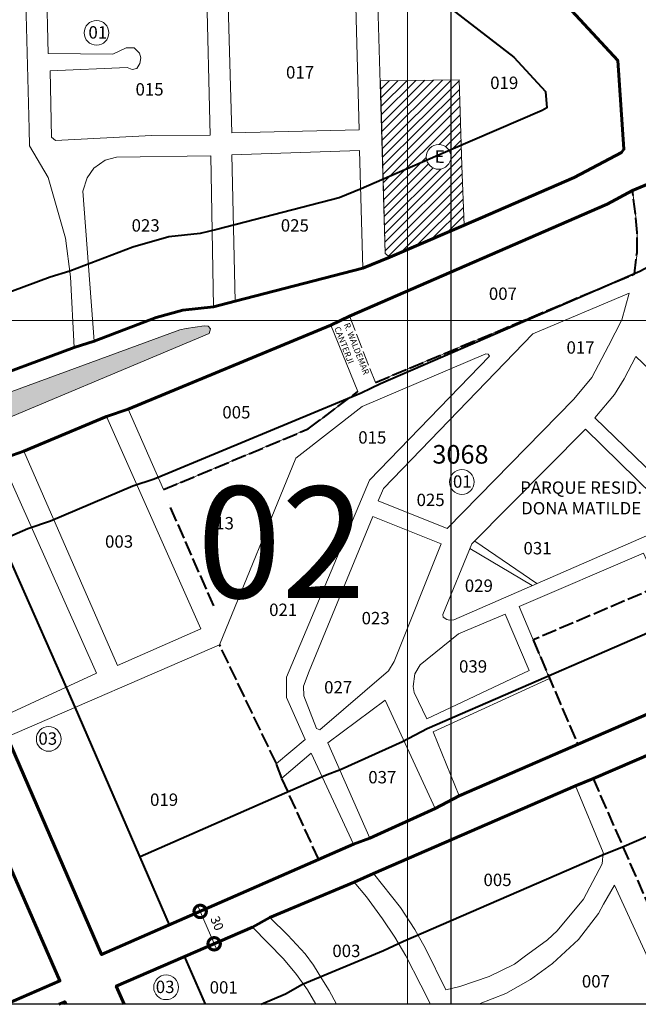
# Model space of a CAD drawing. Extents: x 180679 to 185540, y 1677022 to 1679809.
# Drawn here: x 182309 to 182809, y 1677040 to 1677836 of the extents above; entities that cross this region are included whole.
import ezdxf

# ---------------------------------------------------------------- set-up
doc = ezdxf.new("R2010")
doc.units = 0
doc.header["$MEASUREMENT"] = 0
doc.header["$XCLIPFRAME"] = 2
doc.linetypes.add('ACAD_ISO02W100', pattern=[15, 12, -3])
doc.layers.get('0').update_dxf_attribs({"linetype": 'CONTINUOUS'})
doc.layers.get('Defpoints').update_dxf_attribs({"linetype": 'CONTINUOUS'})
for name, color, linetype, lineweight in [('P-Area_escola', 6, 'CONTINUOUS', 9), ('P-Area_verde', 3, 'CONTINUOUS', 20), ('P-Cotas', 5, 'CONTINUOUS', 9), ('P-Ident_Area_Comp', 7, 'CONTINUOUS', 40), ('P-Ident_Area_Escola', 6, 'CONTINUOUS', 40), ('P-Ident_SUBUEU', 5, 'CONTINUOUS', 40), ('P-Ident_Trac_Viario', 7, 'CONTINUOUS', 20), ('P-Ident_UEU', 5, 'CONTINUOUS', 60), ('P-Lim_area_comp', 40, 'ACAD_ISO02W100', 40), ('P-Lim_SUBUEU', 5, 'CONTINUOUS', 40), ('P-Lim_trac_viario', 1, 'CONTINUOUS', 20), ('P-Lim_trac_viario_proj', 1, 'ACAD_ISO02W100', 20), ('P-Lim_UEU', 6, 'CONTINUOUS', 60), ('P-Malha', 7, 'CONTINUOUS', 9), ('P-Num_Quarteirao', 5, 'CONTINUOUS', 30), ('P-Texto_Geral', 5, 'CONTINUOUS', 20)]:
    doc.layers.add(name, color=color, linetype=linetype, lineweight=lineweight)
doc.layers.add('P-GAUSS_KRUEGER', color=3, linetype='CONTINUOUS')
doc.layers.add('P-Imagem_raster', color=251, linetype='CONTINUOUS')
doc.styles.add('SIMPLEX', font='simplex.shx')
doc.styles.add('style1', font='TIMESBD.TTF', dxfattribs={"height": 90})
doc.dimstyles.get("Standard").update_dxf_attribs({"dimtxt": 7.5, "dimasz": 20, "dimexe": 0.18, "dimexo": 0.0625, "dimgap": 5, "dimtad": 1, "dimdec": 0, "dimzin": 0, "dimdsep": 46, "dimtxsty": 'Standard', "dimblk": 'DOTSMALL', "dimcen": 0.09, "dimdle": 6, "dimse1": 1, "dimse2": 1, "dimadec": 0, "dimazin": 0, "dimtfac": 1, "dimtdec": 0, "dimtofl": 0, "dimtmove": 2, "dimatfit": 2, "dimldrblk": 'DOTSMALL', "dimfxl": 0, "dimtolj": 1, "dimtzin": 0, "dimarcsym": 0})
picture_1 = doc.add_image_def('image2.tif', size_in_pixel=(9984, 13459))

# ---------------------------------------------------------------- blocks, each defined once
blk = doc.blocks.new('_DotSmall')
at = {"layer": 'P-Texto_Geral', "color": 0, "const_width": 0.5}
blk.add_lwpolyline([(-0.0625, 0, 1), (0.0625, 0, 1)], format="xyb", close=True, dxfattribs=at)
blk = doc.blocks.new('*D42')
at = {"layer": 'Defpoints', "color": 0}
for p in [(182453.51, 1677114.63), (182464.82, 1677088.44), (182465.95, 1677088.93)]:
    blk.add_point(p, dxfattribs=at)
at = {"layer": 'P-Cotas', "color": 0, "lineweight": 13}
blk.add_line((182452.26, 1677120.62), (182468.33, 1677083.42), dxfattribs=at)
at = {"layer": 'P-Cotas', "color": 0, "lineweight": 13, "xscale": 20, "yscale": 20, "zscale": 20}
for p, rotation in [((182454.64, 1677115.11), 113.3625747969154), ((182465.95, 1677088.93), 293.3625747969154)]:
    blk.add_blockref('_DotSmall', p, dxfattribs=dict(at, rotation=rotation))
at = {"layer": 'P-Cotas', "color": 0, "insert": (182468.33, 1677105.49), "char_height": 7.5, "attachment_point": 5, "rotation": 293.36257}
blk.add_mtext('\\A1;30', dxfattribs=at)
blk = doc.blocks.new('a4')
at = {"layer": 'Defpoints'}
for p, q in [((0, 0), (0, 297)), ((210, 0), (0, 0))]:
    blk.add_line(p, q, dxfattribs=at)
blk = doc.blocks.new('872BI')
at = {"layer": 'P-Area_escola'}
h = blk.add_hatch(dxfattribs=at)
h.set_pattern_fill('ANSI31', color=256, scale=40, angle=-0.0833978, style=0)
h.paths.add_polyline_path([(182622.4, 1677786.96), (182600.57, 1677786.76), (182604.37, 1677647.01), (182608.17, 1677644.13), (182622.4, 1677650.28)])
h.paths.add_polyline_path([(182664.03, 1677787.34), (182622.4, 1677786.96), (182622.4, 1677650.28), (182668.23, 1677670.06), (182666.35, 1677718.04)])
h.paths.add_polyline_path([(182657.49, 1677725.14, -1), (182637.49, 1677725.14, -1)], flags=16)
h.paths.add_polyline_path([(182641.86, 1677732.86), (182653.05, 1677732.84), (182653.03, 1677717.84), (182641.84, 1677717.86)], flags=8)
at = {"layer": 'P-Area_verde', "lineweight": 9}
h = blk.add_hatch(dxfattribs=at)
h.set_pattern_fill('AR-SAND', color=256, scale=2.5, style=0)
h.set_pattern_definition([(37.5, (0, 0), (-0.157483395, 4.8170594225), [0, -3.8, 0, -4.25, 0, -4.0625]), (7.5, (0, 0), (4.424441763, 7.055365163), [0, -2.05, 0, -3.425, 0, -1.3125]), (327.5, (-3.075, 0), (7.785354654, 0.014147634), [0, -1.25, 0, -4.5, 0, -5.875]), (317.5, (-3.075, 0), (7.515316511, 2.194188912), [0, -0.625, 0, -2.95, 0, -3.375])])
h.paths.add_polyline_path([(182461.8, 1677582.46), (182462.93, 1677586.18), (182461, 1677588.24), (182457.74, 1677588.57), (182443.33, 1677586.43), (182438.28, 1677585.27), (182259.41, 1677519.73), (182258.55, 1677518.02), (182257.7, 1677501.23), (182260.26, 1677497.67)])
at = {"layer": 'P-Area_escola'}
blk.add_lwpolyline([(182608.17, 1677644.13), (182604.37, 1677647.01), (182600.57, 1677786.76), (182600.57, 1677786.76), (182664.03, 1677787.34), (182664.03, 1677787.34), (182666.35, 1677718.04), (182668.23, 1677670.06)], close=True, dxfattribs=at)
blk.add_circle((182647.49, 1677725.14), 10, dxfattribs=at)
at = {"layer": 'P-Area_verde'}
blk.add_lwpolyline([(182461.8, 1677582.46), (182462.93, 1677586.18), (182461, 1677588.24), (182457.74, 1677588.57), (182443.33, 1677586.43), (182438.28, 1677585.27), (182438.28, 1677585.27), (182438.28, 1677585.27), (182438.28, 1677585.27), (182438.28, 1677585.27), (182259.41, 1677519.73), (182259.41, 1677519.73), (182259.41, 1677519.73), (182258.55, 1677518.02), (182257.7, 1677501.23), (182260.26, 1677497.67), (182260.26, 1677497.67), (182260.26, 1677497.67), (182461.8, 1677582.46), (182461.8, 1677582.46), (182461.8, 1677582.46), (182461.8, 1677582.46), (182461.8, 1677582.46), (182461.8, 1677582.46)], dxfattribs=at)
at = {"layer": 'P-GAUSS_KRUEGER'}
blk.add_lwpolyline([(180692, 1679804), (183105, 1679804), (183105, 1677040), (180692, 1677040)], close=True, dxfattribs=at)
at = {"layer": 'P-Ident_SUBUEU', "lineweight": 9}
for centre in [(182370.79, 1677825.45), (182666.34, 1677462.31), (182332.1, 1677254.57), (182427.06, 1677053.77)]:
    blk.add_circle(centre, 10, dxfattribs=at)
at = {"layer": 'P-Lim_area_comp'}
for points in [[(182596.36, 1677542.76), (182596.36, 1677542.76), (182596.36, 1677542.76), (182806.05, 1677630.52), (182806.05, 1677630.52), (182808, 1677647.95), (182808, 1677663.91), (182808, 1677663.91), (182806.83, 1677679.17), (182804.35, 1677697.85)], [(182424.98, 1677456.1), (182542.12, 1677505.22), (182542.12, 1677505.22), (182542.12, 1677505.22), (182582.19, 1677535.49)], [(182465.71, 1677362.04), (182429.48, 1677444.4), (182429.48, 1677444.4)], [(182982.96, 1677446.07), (182920.64, 1677419.74), (182838.09, 1677383.11), (182825.42, 1677377.85), (182724, 1677334.61), (182724, 1677334.61), (182760.09, 1677250.18), (182760.09, 1677250.18)], [(182550.5, 1677157.05), (182520.64, 1677222.78), (182516.29, 1677234.61), (182470.35, 1677330.54), (182470.35, 1677330.54)], [(182954.3, 1677300.73), (183029.75, 1677124.97), (182849.39, 1677046.99), (182772.74, 1677222.54)]]:
    blk.add_lwpolyline(points, dxfattribs=at)
at = {"layer": 'P-Lim_SUBUEU'}
blk.add_line((182441.68, 1677078.79), (182458.68, 1677040), dxfattribs=at)
at = {"layer": 'P-Lim_SUBUEU', "flags": 128}
for points in [[(182748.33, 1677850.84), (182792.38, 1677803.18), (182797.42, 1677731.37), (182795.5, 1677728.72), (182757.06, 1677708.57), (182681.29, 1677675.69), (182608.17, 1677644.13), (182586.12, 1677635.07), (182483, 1677608.42), (182465.34, 1677603.9), (182440.7, 1677601.29), (182418.94, 1677595.21), (182368.9, 1677576.12), (182352.68, 1677571.06), (182269.65, 1677540.39)], [(182251.99, 1677915.12), (182315.59, 1677923.98), (182332.86, 1677924.84), (182456.85, 1677928.71), (182472.94, 1677928.01), (182549.37, 1677928.74), (182578.56, 1677905.91), (182708.35, 1677805.7), (182734, 1677777.94), (182734.93, 1677764.71), (182731.15, 1677762.73), (182657.46, 1677730.76), (182584.87, 1677699.43), (182567.12, 1677692.13), (182468.06, 1677666.53), (182454.69, 1677663.1), (182429.39, 1677660.43), (182400.13, 1677652.25), (182349.26, 1677632.84), (182333.35, 1677627.88), (182251.16, 1677597.52)]]:
    blk.add_lwpolyline(points, dxfattribs=at)
at = {"layer": 'P-Lim_SUBUEU'}
for points in [[(183026.16, 1677365.56), (182664.27, 1677208.63), (182664.27, 1677208.63), (182664.27, 1677208.63), (182664.27, 1677208.63), (182664.27, 1677208.63), (182664.27, 1677208.63), (182664.27, 1677208.63), (182664.27, 1677208.63), (182664.27, 1677208.63), (182664.27, 1677208.63), (182644.75, 1677198.19), (182591.83, 1677174.46), (182578.78, 1677169.42), (182578.78, 1677169.42), (182374.93, 1677080.25), (182374.93, 1677080.25), (182374.93, 1677080.25), (182374.93, 1677080.25), (182374.93, 1677080.25), (182374.93, 1677080.25), (182298.44, 1677256.17)], [(182293.54, 1677480.77), (182312.01, 1677487.09), (182378.86, 1677515.36), (182396.5, 1677521.2), (182560.26, 1677589.08), (182560.26, 1677589.08), (182560.26, 1677589.08), (182560.26, 1677589.08), (182560.26, 1677589.08), (182575.45, 1677596.48), (182783.97, 1677686.9), (182783.97, 1677686.9), (182783.97, 1677686.9), (182783.97, 1677686.9), (182783.97, 1677686.9), (182804.35, 1677697.85), (182823.78, 1677706.01)], [(182293.72, 1677415.36), (182293.72, 1677415.36), (182315.32, 1677424.8), (182333.44, 1677431.01), (182400.02, 1677459.16), (182417.45, 1677464.93), (182584.9, 1677534.35), (182600.53, 1677541.96), (182810.16, 1677632.85), (182830.23, 1677643.64), (182859.77, 1677656.05), (182865.21, 1677662.25), (182931.82, 1677701.51), (182942.61, 1677709.16), (182972.59, 1677725.62), (182979.53, 1677728.19), (183001.5, 1677690.85), (183105, 1677536.36)], [(182429.9, 1677104.3), (182353.43, 1677280.18), (182346.66, 1677295.63), (182269.46, 1677470.24)], [(183105, 1677455.76), (183031.81, 1677425.31), (183017.14, 1677427.05), (182638.14, 1677262.69), (182618.29, 1677252.08), (182568.74, 1677229.86), (182555.95, 1677224.92), (182405.97, 1677159.32), (182405.97, 1677159.32)], [(182261.58, 1677240.62), (182341.2, 1677058.94), (182297.69, 1677040)], [(182393.17, 1677040), (182386.72, 1677054.71), (182386.72, 1677054.71), (182496.93, 1677102.31), (182496.93, 1677102.31), (182511, 1677110.31), (182511, 1677110.31), (182579.1, 1677138.68), (182594.87, 1677145.8), (182594.87, 1677145.8), (182594.87, 1677145.8), (182594.87, 1677145.8), (182758.3, 1677216.73), (182772.74, 1677222.54), (182772.74, 1677222.54), (182772.74, 1677222.54), (182772.74, 1677222.54), (182954.3, 1677300.73), (182954.3, 1677300.73), (182971.01, 1677307.92), (183105, 1677365.56)], [(182503.98, 1677040), (182523.72, 1677048.53), (182537.45, 1677056.33), (182602.99, 1677083.63), (182619.17, 1677090.94), (182781.45, 1677161.37), (182795.81, 1677167.15), (182978.02, 1677245.62), (182994.72, 1677252.8), (183105, 1677300.24)]]:
    blk.add_lwpolyline(points, dxfattribs=at)
at = {"layer": 'P-Lim_trac_viario'}
for points in [[(182260.56, 1677633.29), (182260.56, 1677633.29), (182244.89, 1677974.71), (182309.96, 1677983.78), (182309.96, 1677983.78), (182316.21, 1677747.82), (182316.62, 1677734.05), (182316.62, 1677734.05), (182331.64, 1677708.36), (182345.61, 1677659.32), (182349.73, 1677628.07), (182352.68, 1677571.06), (182269.65, 1677540.39), (182269.65, 1677540.39), (182264.3, 1677629.29)], [(182575.45, 1677596.48), (182575.45, 1677596.48), (182575.45, 1677596.48), (182575.45, 1677596.48), (182575.45, 1677596.48), (182575.45, 1677596.48), (182575.45, 1677596.48), (182575.45, 1677596.48), (182783.97, 1677686.9), (182804.35, 1677697.85), (182804.35, 1677697.85)], [(182424.98, 1677456.1), (182396.5, 1677521.2), (182396.5, 1677521.2), (182396.5, 1677521.2), (182396.5, 1677521.2), (182560.26, 1677589.08), (182582.19, 1677535.49)], [(182807.16, 1677563.75), (182797.75, 1677545.81), (182789.8, 1677532.94), (182773.76, 1677514.13), (182854.5, 1677436.22), (182913.54, 1677462.5), (182807.16, 1677563.75)], [(182455.2, 1677343.71), (182455.2, 1677343.71), (182387.87, 1677313.82), (182387.87, 1677313.82), (182387.87, 1677313.82), (182312.01, 1677487.09), (182378.86, 1677515.36), (182455.2, 1677343.71)], [(182726.92, 1677380.16), (182676.72, 1677414.54)], [(182672.88, 1677408.46), (182723.26, 1677378.56)], [(182720.9, 1677309.79), (182701.37, 1677355.54), (182663.7, 1677339.52), (182632.55, 1677314.44), (182628.36, 1677307.24), (182626.94, 1677296.98), (182627.64, 1677292.1), (182638.1, 1677270.74), (182720.9, 1677309.79)], [(182772.74, 1677222.54), (182772.74, 1677222.54), (182954.3, 1677300.73), (182954.3, 1677300.73)], [(182105.46, 1677040), (182094.54, 1677182.13), (182133.39, 1677185.89), (182261.58, 1677240.62), (182341.2, 1677058.94), (182341.2, 1677058.94), (182341.2, 1677058.94), (182341.2, 1677058.94), (182341.2, 1677058.94), (182297.69, 1677040)], [(182594.87, 1677145.8), (182758.3, 1677216.73), (182780.59, 1677162.66), (182779.95, 1677153.5), (182764.69, 1677125.02), (182743.37, 1677099.46), (182735.54, 1677092.24), (182716.8, 1677078.31), (182708.77, 1677072.49), (182688.28, 1677062.46), (182664.75, 1677054.43), (182653.3, 1677051.62), (182637.02, 1677085.18), (182628.39, 1677100.42), (182616.71, 1677118.36), (182594.87, 1677145.8)], [(182564.98, 1677040), (182558.9, 1677051.27), (182553.07, 1677060.53), (182546.17, 1677071.53), (182539.69, 1677080.8), (182525.55, 1677095.87), (182511, 1677110.31), (182579.1, 1677138.68), (182589.19, 1677126.81), (182602.16, 1677109.07), (182612.09, 1677094.41), (182620.96, 1677079.09), (182633.26, 1677055.38), (182640.96, 1677040)], [(182815.67, 1677040), (182827.42, 1677054.21), (182789.89, 1677136.22), (182780.84, 1677120.93), (182776.88, 1677113.48), (182760.66, 1677092.41), (182739.75, 1677073.05), (182721.84, 1677060.16), (182701.9, 1677048.7), (182679.81, 1677040)], [(182393.17, 1677040), (182386.72, 1677054.71), (182496.93, 1677102.31), (182522.03, 1677076.76), (182532.46, 1677064), (182541.4, 1677051.67), (182548.3, 1677040)], [(182340.28, 1677040), (182345.11, 1677042.08), (182346.01, 1677040)]]:
    blk.add_lwpolyline(points, dxfattribs=at)
for points in [[(182608.17, 1677644.13), (182681.29, 1677675.69), (182757.06, 1677708.57), (182795.5, 1677728.72), (182797.42, 1677731.37), (182792.38, 1677803.18), (182748.33, 1677850.84), (182748.33, 1677850.84), (182748.33, 1677850.84), (182605.8, 1677960.67), (182595.21, 1677958.73), (182604.37, 1677647.01)], [(182583.19, 1677747.02), (182480.24, 1677744.62), (182476.65, 1677866.95), (182580.13, 1677866.95)], [(182395.51, 1677797.51), (182395.51, 1677797.51), (182399.63, 1677795.69), (182403.52, 1677796.65), (182405.93, 1677800.6), (182406.52, 1677805.35), (182405.55, 1677809.09), (182401.34, 1677813.25), (182394.87, 1677813.31), (182383.87, 1677808.18), (182331.66, 1677808.68), (182330.35, 1677864.96), (182459.8, 1677865.28), (182459.8, 1677865.28), (182462.62, 1677742.61), (182415.36, 1677742.41), (182337.5, 1677738.35), (182334.41, 1677741), (182333.28, 1677794.83)], [(182586.12, 1677635.07), (182586.12, 1677635.07), (182483, 1677608.42), (182483, 1677608.42), (182480.11, 1677726.75), (182480.11, 1677726.75), (182583.42, 1677730.23), (182583.42, 1677730.23), (182586.12, 1677635.07)], [(182465.34, 1677603.9), (182440.7, 1677601.29), (182418.94, 1677595.21), (182368.9, 1677576.12), (182359.82, 1677697.33), (182363.28, 1677708.32), (182368.57, 1677716.04), (182377.73, 1677722.55), (182386.88, 1677724.99), (182463.26, 1677725.94)], [(182756.94, 1677529.36), (182771.56, 1677546.71), (182771.56, 1677546.71), (182771.56, 1677546.71), (182771.56, 1677546.71), (182771.56, 1677546.71), (182784.94, 1677572.44), (182784.94, 1677572.44), (182795.64, 1677593.47), (182801.57, 1677614.97), (182723.8, 1677582.08), (182603.02, 1677457.1), (182598.67, 1677447.07), (182654.52, 1677424.62)], [(182374.93, 1677080.25), (182298.44, 1677256.17), (182470.35, 1677330.54), (182532.13, 1677481.45), (182585.62, 1677523.31), (182685.64, 1677565.96), (182687.63, 1677565.68), (182688.64, 1677564.11), (182591.48, 1677463.85), (182524.39, 1677304.43), (182524.33, 1677288.03), (182539.47, 1677254.04), (182516.29, 1677234.61), (182520.64, 1677222.78), (182544.51, 1677243.18), (182578.78, 1677169.42), (182578.78, 1677169.42), (182578.78, 1677169.42), (182374.93, 1677080.25)], [(182821.07, 1677451.3), (182766.23, 1677504.92), (182674.43, 1677412.23), (182651, 1677355.2), (182651.31, 1677352.92), (182654.25, 1677351.02), (182656.3, 1677350.51), (182659.72, 1677350.94), (182840.93, 1677429.73), (182842.42, 1677431.28), (182842.42, 1677431.28)], [(182293.54, 1677480.77), (182370.89, 1677307.64), (182370.89, 1677307.64), (182291.74, 1677271.46), (182218.23, 1677437.74), (182218.23, 1677437.74), (182218.23, 1677437.74), (182218.23, 1677437.74), (182219.34, 1677446.02), (182225.1, 1677451.98), (182235.11, 1677455.21), (182235.11, 1677455.21)], [(183026.16, 1677365.56), (182997.33, 1677429.16), (182986.37, 1677436.76), (182971.18, 1677473.21), (182971.18, 1677473.21), (182971.18, 1677473.21), (182971.18, 1677473.21), (182826.33, 1677410.3), (182838.09, 1677383.11), (182825.42, 1677377.85), (182813.32, 1677404.87), (182712.76, 1677361.59), (182737.32, 1677303.46), (182642.98, 1677260.36), (182664.27, 1677208.63)], [(182649.51, 1677412.2), (182594.32, 1677434.3), (182542.84, 1677309.39), (182538.33, 1677297.09), (182538.51, 1677289.54), (182548.71, 1677262.87), (182551.54, 1677261.9), (182606.89, 1677309.68), (182611.46, 1677317.16)], [(182604.41, 1677286.02), (182604.41, 1677286.02), (182644.75, 1677198.19), (182644.75, 1677198.19), (182591.83, 1677174.46), (182557.89, 1677251.46)]]:
    blk.add_lwpolyline(points, close=True, dxfattribs=at)
at = {"layer": 'P-Lim_trac_viario_proj'}
for points in [[(182804.35, 1677697.85), (182806.83, 1677679.17), (182808, 1677663.91), (182808, 1677647.95), (182806.05, 1677630.52), (182596.36, 1677542.76), (182575.45, 1677596.48)], [(182582.19, 1677535.49), (182582.19, 1677535.49), (182542.12, 1677505.22), (182424.98, 1677456.1)], [(182954.3, 1677300.73), (183029.75, 1677124.97), (182849.39, 1677046.99), (182772.74, 1677222.54)]]:
    blk.add_lwpolyline(points, dxfattribs=at)
at = {"layer": 'P-Lim_UEU', "flags": 128}
blk.add_lwpolyline([(182748.33, 1677850.84), (182792.38, 1677803.18), (182797.42, 1677731.37), (182795.5, 1677728.72), (182757.06, 1677708.57), (182681.29, 1677675.69), (182608.17, 1677644.13), (182586.12, 1677635.07), (182483, 1677608.42), (182465.34, 1677603.9), (182440.7, 1677601.29), (182418.94, 1677595.21), (182368.9, 1677576.12), (182352.68, 1677571.06), (182269.65, 1677540.39)], dxfattribs=at)
at = {"layer": 'P-Lim_UEU'}
for points in [[(183026.16, 1677365.56), (182664.27, 1677208.63), (182664.27, 1677208.63), (182664.27, 1677208.63), (182664.27, 1677208.63), (182664.27, 1677208.63), (182664.27, 1677208.63), (182664.27, 1677208.63), (182664.27, 1677208.63), (182664.27, 1677208.63), (182664.27, 1677208.63), (182644.75, 1677198.19), (182591.83, 1677174.46), (182578.78, 1677169.42), (182578.78, 1677169.42), (182374.93, 1677080.25), (182374.93, 1677080.25), (182374.93, 1677080.25), (182374.93, 1677080.25), (182374.93, 1677080.25), (182374.93, 1677080.25), (182298.44, 1677256.17)], [(182293.54, 1677480.77), (182312.01, 1677487.09), (182378.86, 1677515.36), (182396.5, 1677521.2), (182560.26, 1677589.08), (182560.26, 1677589.08), (182560.26, 1677589.08), (182560.26, 1677589.08), (182560.26, 1677589.08), (182575.45, 1677596.48), (182783.97, 1677686.9), (182783.97, 1677686.9), (182783.97, 1677686.9), (182783.97, 1677686.9), (182783.97, 1677686.9), (182804.35, 1677697.85), (182823.78, 1677706.01)], [(182261.58, 1677240.62), (182341.2, 1677058.94), (182297.69, 1677040)], [(182393.17, 1677040), (182386.72, 1677054.71), (182386.72, 1677054.71), (182496.93, 1677102.31), (182496.93, 1677102.31), (182511, 1677110.31), (182511, 1677110.31), (182579.1, 1677138.68), (182594.87, 1677145.8), (182594.87, 1677145.8), (182594.87, 1677145.8), (182594.87, 1677145.8), (182758.3, 1677216.73), (182772.74, 1677222.54), (182772.74, 1677222.54), (182772.74, 1677222.54), (182772.74, 1677222.54), (182954.3, 1677300.73), (182954.3, 1677300.73), (182971.01, 1677307.92), (183105, 1677365.56)], [(182340.28, 1677040), (182345.11, 1677042.08), (182346.01, 1677040)]]:
    blk.add_lwpolyline(points, dxfattribs=at)
at = {"layer": 'P-Malha'}
for p, q in [((182622.4, 1679804), (182622.4, 1677040)), ((183105, 1677592.8), (180692, 1677592.8))]:
    blk.add_line(p, q, dxfattribs=at)
at = {"layer": 'P-Ident_Area_Comp', "insert": (182762.83, 1677462.76), "char_height": 10, "width": 102.7036, "attachment_point": 2, "style": 'SIMPLEX'}
blk.add_mtext('PARQUE RESID. DONA MATILDE', dxfattribs=at)
at = {"layer": 'P-Ident_Area_Escola', "insert": (182644.36, 1677730.35), "char_height": 10, "width": 7.5677, "attachment_point": 1, "rotation": 359.9166}
blk.add_mtext('{\\Fsimplex.shx;E}', dxfattribs=at)
at = {"layer": 'P-Ident_SUBUEU', "char_height": 10, "attachment_point": 1, "rotation": 359.9166}
for s, insert, width in [('{\\Fsimplex.shx;01}', (182364.25, 1677830.81), 14.2131), ('{\\Fsimplex.shx;01}', (182659.12, 1677467.67), 14.2131), ('{\\Fsimplex.shx;03}', (182323.78, 1677259.89), 14.6827), ('{\\Fsimplex.shx;03}', (182418.73, 1677059.09), 14.6827)]:
    blk.add_mtext(s, dxfattribs=dict(at, insert=insert, width=width))
at = {"layer": 'P-Ident_Trac_Viario', "insert": (182575.39, 1677591.56), "char_height": 5, "width": 51.339, "attachment_point": 1, "rotation": 291.45196, "style": 'SIMPLEX'}
blk.add_mtext('R. WALDEMAR CANTERJI', dxfattribs=at)
at = {"layer": 'P-Ident_UEU', "insert": (182642.49, 1677492.19), "char_height": 15, "width": 53.5011, "attachment_point": 1, "rotation": 359.9166}
blk.add_mtext('{\\Fsimplex.shx;3068}', dxfattribs=at)
at = {"layer": 'P-Num_Quarteirao', "char_height": 10, "width": 14.2131, "attachment_point": 1}
for s, insert in [('{\\Fsimplex.shx;017}', (182524.09, 1677798.51)), ('{\\Fsimplex.shx;019}', (182689.24, 1677790.05)), ('{\\Fsimplex.shx;015}', (182402.34, 1677784.76)), ('{\\Fsimplex.shx;023}', (182399.16, 1677674.74)), ('{\\Fsimplex.shx;025}', (182519.85, 1677674.74)), ('{\\Fsimplex.shx;007}', (182688.17, 1677619.54)), ('{\\Fsimplex.shx;017}', (182750.97, 1677576.05)), ('{\\Fsimplex.shx;005}', (182472.56, 1677523.66)), ('{\\Fsimplex.shx;015}', (182582.52, 1677503.33)), ('{\\Fsimplex.shx;025}', (182629.69, 1677452.83)), ('{\\Fsimplex.shx;013}', (182459.22, 1677433.98)), ('{\\Fsimplex.shx;003}', (182377.69, 1677419.17)), ('{\\Fsimplex.shx;031}', (182716.2, 1677413.78)), ('{\\Fsimplex.shx;029}', (182668.72, 1677383.48)), ('{\\Fsimplex.shx;021}', (182510.43, 1677363.96)), ('{\\Fsimplex.shx;023}', (182585.22, 1677357.23)), ('{\\Fsimplex.shx;039}', (182664.05, 1677318.18)), ('{\\Fsimplex.shx;027}', (182554.9, 1677301.34)), ('{\\Fsimplex.shx;037}', (182590.61, 1677228.63)), ('{\\Fsimplex.shx;019}', (182414.08, 1677210.45)), ('{\\Fsimplex.shx;005}', (182683.81, 1677145.59)), ('{\\Fsimplex.shx;003}', (182561.56, 1677088.2)), ('{\\Fsimplex.shx;007}', (182763.39, 1677063.61)), ('{\\Fsimplex.shx;001}', (182462.3, 1677058.69))]:
    blk.add_mtext(s, dxfattribs=dict(at, insert=insert))
at = {"layer": 'P-Cotas'}
dim = blk.add_aligned_dim(p1=(182453.51, 1677114.63), p2=(182464.82, 1677088.44), distance=1.22, text='30', dimstyle='Standard', dxfattribs=at)
dim.commit()
dim.dimension.update_dxf_attribs({"geometry": '*D42', "text_midpoint": (182468.33, 1677105.49)})
at = {"layer": 'P-Imagem_raster'}
image = blk.add_image(picture_1, insert=(180259.87, 1675900.59), size_in_units=(3191.08, 4301.76), rotation=-0.0834, dxfattribs=at)
image.set_boundary_path([(1333.74, 1243.87), (8883.335, 1232.88), (8895.92, 9880.656), (1346.33, 9891.645), (1333.74, 1243.87)])

msp = doc.modelspace()

# ---------------------------------------------------------------- block references
msp.add_blockref('872BI', (0, 0))
at = {"layer": 'P-Lim_trac_viario_proj', "xscale": 5.000000004656613, "yscale": 4.999999888241291, "zscale": 5}
msp.add_blockref('a4', (182657.69, 1677040), dxfattribs=at)

# ---------------------------------------------------------------- texts
at = {"insert": (182452.13, 1677458.57), "char_height": 90, "width": 147.1522, "attachment_point": 1, "style": 'style1'}
msp.add_mtext('02', dxfattribs=at)

doc.saveas('drawing.dxf')
